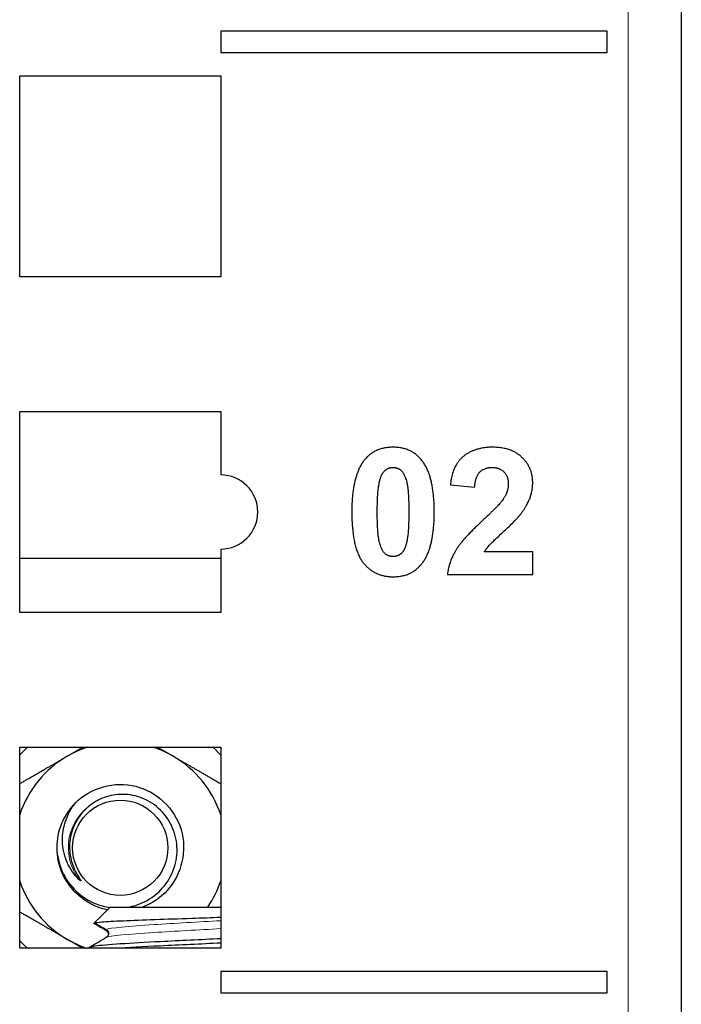
# Model space of a CAD drawing. Units: millimetres. Extents: x -5 to 1467, y 0 to 1457.
# Drawn here: x 487 to 518, y 954 to 1001 of the extents above; entities that cross this region are included whole.
import ezdxf

# ---------------------------------------------------------------- set-up
doc = ezdxf.new("R2010")
doc.units = ezdxf.units.MM
doc.layers.add('Visible (ISO)', color=7, linetype='Continuous', lineweight=25)
doc.layers.add('Visible Narrow (ISO)', color=7, linetype='Continuous', lineweight=15)

msp = doc.modelspace()

# ---------------------------------------------------------------- linework, layer by layer
at = {"layer": 'Visible (ISO)'}
for p, q in [((518, 1456.4), (518, 899)), ((496.25, 1000.4), (496.25, 999.4)), ((514.5, 1000.4), (496.25, 1000.4)), ((514.5, 999.4), (514.5, 1000.4)), ((518, 1000.4), (518.01, 1000.4)), ((518.01, 1000.4), (518.01, 999.4)), ((496.25, 999.4), (514.5, 999.4)), ((518, 999.4), (518.01, 999.4)), ((486.75, 988.8), (486.75, 998.3)), ((486.75, 998.3), (496.25, 998.3)), ((496.25, 998.3), (496.25, 988.8)), ((496.25, 988.8), (486.75, 988.8)), ((486.75, 972.925), (486.75, 982.425)), ((486.75, 982.425), (496.25, 982.425)), ((496.25, 982.425), (496.25, 979.425)), ((507.098, 978.958), (508.245, 978.843)), ((496.25, 975.925), (496.25, 972.925)), ((510.989, 975.784), (508.707, 975.784)), ((510.989, 974.714), (510.989, 975.784)), ((486.75, 975.5), (496.25, 975.5)), ((506.96, 974.714), (510.989, 974.714)), ((496.25, 972.925), (486.75, 972.925)), ((486.75, 957.05), (486.75, 966.55)), ((486.75, 966.55), (496.25, 966.55)), ((496.25, 966.55), (496.25, 957.05)), ((491.031, 959), (496.25, 959)), ((490.739, 957.5), (490.738, 957.5)), ((496.25, 957.05), (486.75, 957.05)), ((490, 957.063), (490, 957.05)), ((496.25, 955.95), (496.25, 954.95)), ((514.5, 955.95), (496.25, 955.95)), ((514.5, 954.95), (514.5, 955.95)), ((518, 955.95), (518.01, 955.95)), ((518.01, 955.95), (518.01, 954.95)), ((496.25, 954.95), (514.5, 954.95)), ((518, 954.95), (518.01, 954.95))]:
    msp.add_line(p, q, dxfattribs=at)
msp.add_circle((491.5, 961.8), 2.25, dxfattribs=at)
for centre, radius, start, end in [((496.25, 977.675), 1.75, 270, 90), ((491.5, 961.8), 5, 108.1949, 120), ((491.5, 961.8), 5, 60, 71.8051), ((491.5, 961.8), 5, 120, 161.8051), ((491.5, 961.8), 5, 18.1949, 60), ((491.5, 961.8), 3, 135, 180), ((491.5, 961.8), 3, 180.1329, 224.9513), ((491.5, 961.8), 5, 198.1949, 240), ((491.5, 961.8), 5, 325.9442, 341.8051), ((491.5, 961.8), 5, 240, 251.8051)]:
    msp.add_arc(centre, radius, start, end, dxfattribs=at)
for points, degree in [([(504.39, 980.737), (503.517, 980.737), (503.032, 980.124)], 2), ([(505.753, 980.115), (505.264, 980.737), (504.39, 980.737)], 2), ([(509.087, 980.737), (508.277, 980.737), (507.198, 979.909), (507.098, 978.958)], 2), ([(510.989, 979.068), (510.989, 979.781), (509.974, 980.737), (509.087, 980.737)], 2), ([(503.032, 980.124), (502.442, 979.379), (502.442, 977.686)], 2), ([(506.338, 977.673), (506.338, 979.379), (505.753, 980.115)], 2), ([(503.764, 979.173), (503.855, 979.516), (504.18, 979.781), (504.39, 979.781)], 2), ([(504.39, 979.781), (504.601, 979.781), (504.921, 979.516), (505.136, 978.729), (505.136, 977.673)], 2), ([(508.245, 978.843), (508.277, 979.346), (508.703, 979.781), (509.059, 979.781)], 2), ([(509.059, 979.781), (509.425, 979.781), (509.837, 979.369), (509.837, 978.985)], 2), ([(503.645, 977.673), (503.645, 978.729), (503.764, 979.173)], 2), ([(509.837, 978.985), (509.837, 978.638), (509.599, 978.281)], 2), ([(510.386, 977.531), (510.701, 977.933), (510.989, 978.665), (510.989, 979.068)], 2), ([(509.599, 978.281), (509.425, 978.02), (508.648, 977.298)], 2), ([(502.442, 977.686), (502.442, 975.958), (503.512, 974.613), (504.39, 974.613)], 2), ([(504.39, 975.569), (504.18, 975.569), (503.86, 975.83), (503.645, 976.621), (503.645, 977.673)], 2), ([(505.136, 977.673), (505.136, 976.621), (505.017, 976.177)], 2), ([(505.748, 975.226), (506.338, 975.971), (506.338, 977.673)], 2), ([(508.648, 977.298), (507.678, 976.401), (507.024, 975.318), (506.96, 974.714)], 2), ([(508.707, 975.784), (508.794, 975.939), (509.087, 976.269), (510.175, 977.266), (510.386, 977.531)], 2), ([(505.017, 976.177), (504.925, 975.834), (504.601, 975.569), (504.39, 975.569)], 2), ([(504.39, 974.613), (505.264, 974.613), (505.748, 975.226)], 2), ([(490.892, 958.862), (490.323, 958.98), (489.796, 959.275), (489.384, 959.685)], 3), ([(490.842, 957.56), (490.808, 957.54), (490.773, 957.52), (490.739, 957.5)], 3), ([(490.017, 957.082), (490.257, 957.221), (490.498, 957.361), (490.738, 957.5)], 3)]:
    msp.add_open_spline(points, degree=degree, dxfattribs=at)
for points, weights in [([(489, 966.13), (489.361, 966.339), (489.727, 966.55)], [1, 1.01151130039, 1.01604009187]), ([(493.273, 966.55), (493.639, 966.339), (494, 966.13)], [1.01604009187, 1.01151130039, 1]), ([(486.75, 964.831), (487.942, 965.519), (489, 966.13)], [1.0062976947, 1.03448963338, 1]), ([(494, 966.13), (495.058, 965.519), (496.25, 964.831)], [1, 1.03448963338, 1.0062976947]), ([(491.031, 959), (490.688, 958.659), (490.28, 958.254)], [1, 1.00484050488, 1.00225515267]), ([(489, 957.47), (487.942, 958.081), (486.75, 958.769)], [1, 1.03448963338, 1.0062976947]), ([(490.248, 958.222), (490.264, 958.238), (490.28, 958.254)], [1.00204201323, 1.00215423976, 1.00225515269]), ([(489.727, 957.05), (489.361, 957.261), (489, 957.47)], [1.01604009187, 1.01151130039, 1])]:
    msp.add_rational_spline(points, weights, degree=2, dxfattribs=at)
for points, knots in [([(489.379, 963.921), (490.108, 964.651), (491.231, 964.961), (492.232, 964.709), (493.232, 964.458), (494.074, 963.655), (494.372, 962.668), (494.67, 961.681), (494.414, 960.547), (493.722, 959.784), (493.408, 959.438), (493.01, 959.175), (492.574, 959.008)], [11.780972, 11.780972, 11.780972, 11.780972, 12.812755, 12.812755, 12.812755, 13.843771, 13.843771, 13.843771, 14.874036, 14.874036, 14.874036, 15.340755, 15.340755, 15.340755, 15.340755]), ([(491.893, 959), (492.111, 959.039), (492.324, 959.103), (492.86, 959.336), (493.161, 959.544), (493.662, 960.061), (493.859, 960.364), (494.122, 961.023), (494.188, 961.372), (494.182, 962.072), (494.111, 962.415), (493.843, 963.05), (493.65, 963.336), (493.168, 963.815), (492.886, 964.004), (492.268, 964.259), (491.939, 964.326), (491.316, 964.327), (491.026, 964.278), (490.481, 964.082), (490.229, 963.938), (490.008, 963.754)], [0.5007907, 0.5007907, 0.5007907, 0.5007907, 0.5675615, 0.5675615, 0.6765682, 0.6765682, 0.7840721, 0.7840721, 0.8900728, 0.8900728, 0.99457, 0.99457, 1.0975631, 1.0975631, 1.1990518, 1.1990518, 1.2990358, 1.2990358, 1.3869248, 1.3869248, 1.4736126, 1.4736126, 1.4736126, 1.4736126]), ([(489.546, 960.308), (489.309, 960.536), (489.12, 960.811), (488.85, 961.432), (488.777, 961.776), (488.765, 962.44), (488.814, 962.755), (489.018, 963.368), (489.176, 963.661), (489.379, 963.921)], [0, 0, 0, 0, 0.0998305, 0.0998305, 0.2051491, 0.2051491, 0.3005531, 0.3005531, 0.4000036, 0.4000036, 0.4000036, 0.4000036]), ([(490.008, 963.754), (489.753, 963.542), (489.542, 963.282), (489.243, 962.71), (489.152, 962.407), (489.089, 961.802), (489.111, 961.506), (489.233, 961.031), (489.317, 960.79), (489.559, 960.38), (489.621, 960.294), (489.636, 960.255), (489.637, 960.252), (489.637, 960.248), (489.637, 960.247), (489.637, 960.245), (489.636, 960.244), (489.635, 960.243), (489.635, 960.243), (489.633, 960.242), (489.633, 960.242), (489.63, 960.243), (489.628, 960.243), (489.622, 960.246), (489.616, 960.249), (489.596, 960.263), (489.573, 960.282), (489.546, 960.308)], [0, 0, 0, 0, 0.0996169, 0.0996169, 0.1938626, 0.1938626, 0.282327, 0.282327, 0.3409642, 0.3409642, 0.3658132, 0.3658132, 0.3681611, 0.3681611, 0.3692369, 0.3692369, 0.3699497, 0.3699497, 0.3706014, 0.3706014, 0.3714288, 0.3714288, 0.3729505, 0.3729505, 0.376897, 0.376897, 0.3901492, 0.3901492, 0.3901492, 0.3901492]), ([(488.5, 961.8), (488.513, 961.412), (488.601, 961.03), (488.918, 960.327), (489.142, 960.012), (489.694, 959.489), (490.017, 959.285), (490.577, 959.069), (490.794, 959.013), (491.014, 958.983)], [0, 0, 0, 0, 0.1165148, 0.1165148, 0.2315287, 0.2315287, 0.3450413, 0.3450413, 0.41213, 0.41213, 0.41213, 0.41213]), ([(490.28, 958.254), (490.338, 958.267), (490.453, 958.281), (490.864, 958.314), (491.211, 958.334), (492.077, 958.373), (492.585, 958.393), (493.692, 958.432), (494.281, 958.451), (495.342, 958.487), (495.807, 958.503), (496.25, 958.518)], [0.820694, 0.820694, 0.820694, 0.820694, 0.9489479, 0.9489479, 1.1319781, 1.1319781, 1.3127539, 1.3127539, 1.4912747, 1.4912747, 1.6321132, 1.6321132, 1.6321132, 1.6321132]), ([(490.842, 957.878), (490.709, 957.955), (490.575, 958.033), (490.377, 958.147), (490.313, 958.185), (490.248, 958.222)], [-0.09420614, -0.09420614, -0.09420614, -0.09420614, -0.04802756, -0.04802756, -0.02572982, -0.02572982, -0.02572982, -0.02572982]), ([(490.28, 958.254), (490.331, 958.225), (490.382, 958.196), (490.569, 958.089), (490.706, 958.012), (490.842, 957.935)], [-0.06447425, -0.06447425, -0.06447425, -0.06447425, -0.04688264, -0.04688264, 0, 0, 0, 0]), ([(490.842, 957.935), (490.859, 957.925), (490.874, 957.913), (490.902, 957.886), (490.913, 957.871), (490.937, 957.83), (490.946, 957.803), (490.953, 957.747), (490.951, 957.719), (490.936, 957.664), (490.923, 957.639), (490.888, 957.593), (490.867, 957.574), (490.842, 957.56)], [-0.04558184, -0.04558184, -0.04558184, -0.04558184, -0.0397635, -0.0397635, -0.0339557, -0.0339557, -0.02558028, -0.02558028, -0.01713765, -0.01713765, -0.00859997, -0.00859997, 0, 0, 0, 0]), ([(490.949, 957.719), (490.948, 957.726), (490.946, 957.733), (490.938, 957.768), (490.926, 957.794), (490.892, 957.84), (490.871, 957.86), (490.845, 957.876), (490.843, 957.877), (490.842, 957.878)], [-0.01989666, -0.01989666, -0.01989666, -0.01989666, -0.01765591, -0.01765591, -0.00912371, -0.00912371, -0.00052574, -0.00052574, 0, 0, 0, 0]), ([(496.249, 957.498), (495.315, 957.452), (494.313, 957.406), (493.399, 957.36), (491.984, 957.288), (490.811, 957.217), (490.301, 957.146), (490.102, 957.118), (490.006, 957.09), (490.007, 957.063)], [15.455283, 15.455283, 15.455283, 15.455283, 16.033871, 16.033871, 16.033871, 16.930216, 16.930216, 16.930216, 17.27876, 17.27876, 17.27876, 17.27876]), ([(491.29, 957.05), (491.86, 957.091), (492.587, 957.131), (493.392, 957.172), (494.308, 957.218), (495.313, 957.264), (496.249, 957.31)], [-22.828907, -22.828907, -22.828907, -22.828907, -22.318539, -22.318539, -22.318539, -21.738468, -21.738468, -21.738468, -21.738468])]:
    msp.add_open_spline(points, degree=3, knots=knots, dxfattribs=at)
at = {"layer": 'Visible Narrow (ISO)'}
msp.add_line((515.5, 1456.4), (515.5, 899), dxfattribs=at)
for radius, start, end in [(6.465, 132.7148, 137.2852), (6.465, 42.7148, 47.2852), (3, 180, 225), (6.465, 222.7148, 227.2852)]:
    msp.add_arc((491.5, 961.8), radius, start, end, dxfattribs=at)
for points, knots in [([(489.546, 960.308), (489.005, 961.016), (488.895, 962.029), (489.27, 962.837), (489.438, 963.196), (489.698, 963.508), (490.013, 963.747)], [10.343594, 10.343594, 10.343594, 10.343594, 11.430763, 11.430763, 11.430763, 11.91439, 11.91439, 11.91439, 11.91439]), ([(496.25, 958.354), (495.218, 958.292), (494.062, 958.23), (493.099, 958.169), (491.88, 958.091), (491.005, 958.013), (490.842, 957.935)], [15.40488, 15.40488, 15.40488, 15.40488, 16.178975, 16.178975, 16.178975, 17.159088, 17.159088, 17.159088, 17.159088]), ([(496.25, 957.979), (495.218, 957.917), (494.062, 957.855), (493.099, 957.794), (491.88, 957.716), (491.005, 957.638), (490.842, 957.56)], [15.40488, 15.40488, 15.40488, 15.40488, 16.178975, 16.178975, 16.178975, 17.159088, 17.159088, 17.159088, 17.159088])]:
    msp.add_open_spline(points, degree=3, knots=knots, dxfattribs=at)

doc.saveas('drawing.dxf')
